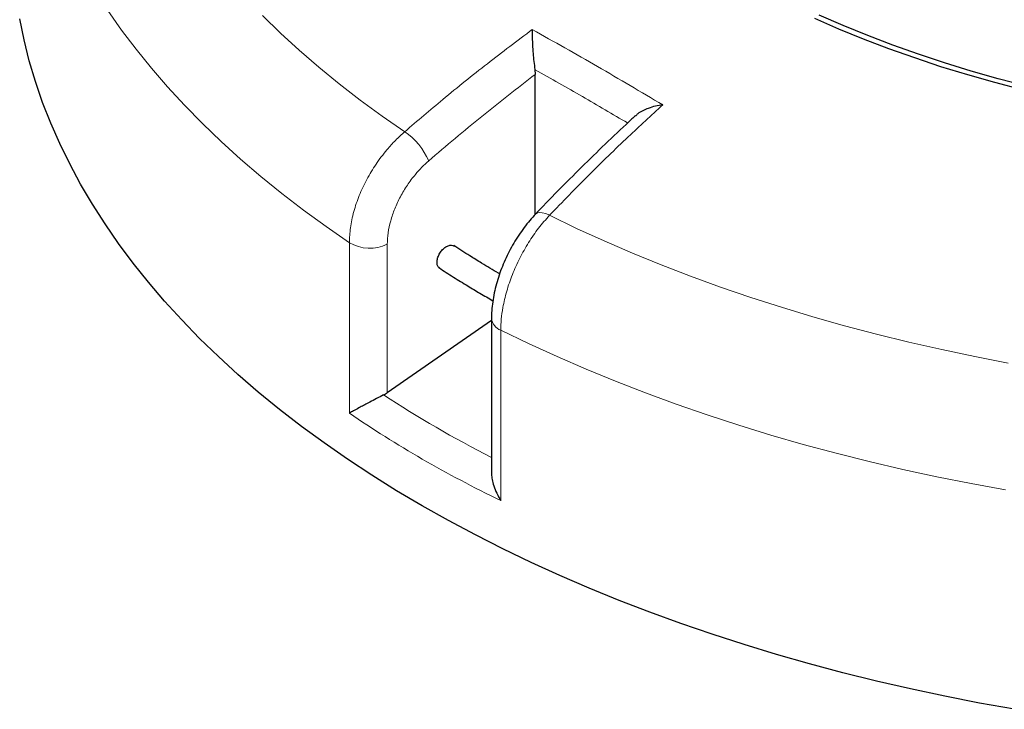
# Model space of a CAD drawing. Units: millimetres. Extents: x 0 to 420, y 0 to 297.
# Drawn here: x 234 to 287, y 140 to 177 of the extents above; entities that cross this region are included whole.
import ezdxf

# ---------------------------------------------------------------- set-up
doc = ezdxf.new("R2010")
doc.units = ezdxf.units.MM

msp = doc.modelspace()

# ---------------------------------------------------------------- linework, layer by layer
at = {"color": 7, "linetype": 'Continuous', "lineweight": 25}
for p, q in [((261.7425, 174.1455), (261.7652, 173.8811)), ((261.7652, 166.3857), (261.7652, 173.8811)), ((259.4167, 160.6913), (253.8368, 156.83)), ((259.4167, 160.8082), (259.4167, 152.5521))]:
    msp.add_line(p, q, dxfattribs=at)
at = {"color": 8, "linetype": 'Continuous', "lineweight": 18}
for p, q in [((251.8039, 155.7391), (251.8039, 164.8648)), ((253.8368, 164.785), (253.8368, 156.83)), ((259.9153, 160.1822), (259.9153, 151.0564))]:
    msp.add_line(p, q, dxfattribs=at)
at = {"color": 8, "linetype": 'Continuous', "lineweight": 18, "flags": 128}
for points in [[(251.8039, 164.8648), (250.5594, 165.7249), (249.3539, 166.6033), (248.1882, 167.4994), (247.063, 168.4126), (245.9792, 169.3423), (244.9373, 170.2879), (243.9383, 171.2487), (242.9826, 172.2242), (242.071, 173.2136), (241.2041, 174.2163), (240.3824, 175.2316), (239.6065, 176.2588), (238.8769, 177.2973)], [(247.1543, 177.0323), (248.1175, 176.0949), (249.1235, 175.1726), (250.1716, 174.2661), (251.2611, 173.376), (252.3911, 172.5029), (253.5609, 171.6474), (254.7697, 170.8102)], [(261.7787, 166.4018), (261.8521, 166.4542), (261.9786, 166.485), (262.1373, 166.4745), (262.3223, 166.423), (262.5262, 166.3325)], [(262.5262, 166.3325), (263.9764, 165.6347), (265.4583, 164.9594), (266.9707, 164.307), (268.5126, 163.6781), (270.0829, 163.0731), (271.6805, 162.4923), (273.3042, 161.9362), (274.953, 161.4053), (276.6256, 160.8998), (278.321, 160.4202), (280.0377, 159.9667), (281.7748, 159.5398), (283.5309, 159.1396), (285.3048, 158.7665), (287.0952, 158.4208)], [(286.953, 151.6192), (285.1029, 151.9585), (283.2686, 152.3254), (281.4514, 152.7196), (279.6525, 153.1408), (277.8731, 153.5887), (276.1143, 154.063), (274.3774, 154.5635), (272.6635, 155.0898), (270.9738, 155.6415), (269.3094, 156.2182), (267.6714, 156.8196), (266.0609, 157.4453), (264.479, 158.0949), (262.9268, 158.7678), (261.4052, 159.4638), (259.9153, 160.1822)]]:
    msp.add_lwpolyline(points, dxfattribs=at)
at = {"color": 7, "linetype": 'Continuous', "lineweight": 25, "flags": 128}
for points in [[(287.4362, 139.8709), (285.5611, 140.2071), (283.7018, 140.5714), (281.8597, 140.9637), (280.0361, 141.3837), (278.2321, 141.8312), (276.449, 142.3057), (274.688, 142.807), (272.9504, 143.3348), (271.2373, 143.8886), (269.5499, 144.4682), (267.8894, 145.073), (266.2569, 145.7027), (264.6534, 146.3569), (263.0802, 147.0351), (261.5383, 147.7368), (260.0287, 148.4616), (258.5525, 149.2089), (257.1107, 149.9783), (255.7043, 150.7693), (254.3343, 151.5812), (253.0015, 152.4135), (251.7069, 153.2657), (250.4514, 154.1371), (249.2358, 155.0273), (248.0611, 155.9355), (246.9279, 156.8611), (245.837, 157.8036), (244.7893, 158.7622), (243.7854, 159.7363), (242.826, 160.7252), (241.9118, 161.7283), (241.0434, 162.7449), (240.2214, 163.7743), (239.4464, 164.8157), (238.7188, 165.8685), (238.0392, 166.9319), (237.4081, 168.0052), (236.8259, 169.0877), (236.2929, 170.1786), (235.8096, 171.2772), (235.3763, 172.3827), (234.9932, 173.4944), (234.6607, 174.6115), (234.379, 175.7332), (234.1482, 176.8588)], [(287.8504, 173.0507), (286.3747, 173.439), (284.9206, 173.8537), (283.4895, 174.2942), (282.0829, 174.7602), (280.702, 175.2513), (279.3483, 175.7669), (278.023, 176.3066), (276.7274, 176.8698)], [(288.0126, 173.2648), (286.5483, 173.6501), (285.1054, 174.0615), (283.6855, 174.4987), (282.2898, 174.9611), (280.9196, 175.4483), (279.5764, 175.9599), (278.2614, 176.4954), (276.9758, 177.0542)]]:
    msp.add_lwpolyline(points, dxfattribs=at)
at = {"color": 8, "linetype": 'Continuous', "lineweight": 18}
for centre, radius, start, end in [((252.7762, 167.8631), 3.558, 22.93237, 55.92474), ((252.8961, 166.7518), 2.1803, 239.93867, 295.56155), ((260.1688, 160.8954), 0.7569, 186.46889, 250.43815)]:
    msp.add_arc(centre, radius, start, end, dxfattribs=at)
at = {"color": 7, "linetype": 'Continuous', "lineweight": 25}
msp.add_ellipse((252.8884, 157.4581), major_axis=(1.4195, 0.2431), ratio=0.661585, start_param=5.155087, end_param=5.3256269, dxfattribs=at)
at = {"color": 8, "linetype": 'Continuous', "lineweight": 18}
for centre, major_axis, ratio, start_param, end_param in [((308.5732, 194.842), (73.1038, 12.5181), 0.661585, 3.7565835, 3.8678672), ((308.7373, 193.7858), (74.5464, 12.4748), 0.6602406, 3.7404009, 3.8935009)]:
    msp.add_ellipse(centre, major_axis=major_axis, ratio=ratio, start_param=start_param, end_param=end_param, dxfattribs=at)
at = {"color": 7, "linetype": 'Continuous', "lineweight": 25}
for points, knots in [([(338.8286, 181.9887), (338.7306, 181.9444), (338.2418, 181.7234), (337.335, 181.3462), (336.1086, 180.8584), (334.8549, 180.3937), (333.5778, 179.9505), (332.2778, 179.5298), (330.9562, 179.1318), (329.6142, 178.7569), (328.2531, 178.4055), (326.874, 178.0779), (325.4783, 177.7744), (324.0672, 177.4954), (322.642, 177.241), (321.204, 177.0115), (319.7546, 176.8071), (318.2951, 176.628), (316.8268, 176.4744), (315.3511, 176.3464), (313.8693, 176.2441), (312.3828, 176.1677), (310.8929, 176.1172), (309.4011, 176.0927), (307.9086, 176.0941), (306.4169, 176.1215), (304.9274, 176.1749), (303.4413, 176.2542), (301.9601, 176.3593), (300.4851, 176.4901), (299.0177, 176.6465), (297.5592, 176.8284), (296.111, 177.0356), (294.6744, 177.2679), (293.2507, 177.525), (291.8412, 177.8068), (290.4472, 178.113), (289.07, 178.4432), (287.7108, 178.7973), (286.371, 179.1747), (285.0517, 179.5753), (283.7542, 179.9985), (282.4795, 180.4441), (281.229, 180.9115), (280.0035, 181.4003), (278.8054, 181.9107), (277.7221, 182.3982), (277.0519, 182.7246), (276.7609, 182.8664)], [0, 0, 0, 0, 0.005574, 0.027777, 0.0499811, 0.0721866, 0.0943932, 0.1166011, 0.1388102, 0.1610205, 0.1832319, 0.2054444, 0.227658, 0.2498724, 0.2720878, 0.294304, 0.3165209, 0.3387385, 0.3609567, 0.3831754, 0.4053944, 0.4276139, 0.4498335, 0.4720533, 0.4942732, 0.5164931, 0.5387129, 0.5609325, 0.5831518, 0.6053707, 0.6275892, 0.6498071, 0.6720244, 0.694241, 0.7164568, 0.7386717, 0.7608858, 0.7830987, 0.8053106, 0.8275214, 0.8497309, 0.8719391, 0.894146, 0.9163516, 0.9385557, 0.9607585, 0.9829599, 1, 1, 1, 1]), ([(261.6038, 176.2842), (261.6038, 176.2836), (261.6009, 176.1907), (261.5983, 175.9902), (261.604, 175.6701), (261.6183, 175.3406), (261.6424, 174.9804), (261.6807, 174.5639), (261.7219, 174.2853), (261.7425, 174.1455)], [0, 0, 0, 0, 0.0012109, 0.171326, 0.3413583, 0.4843583, 0.6271787, 0.8129074, 1, 1, 1, 1]), ([(268.5909, 172.2507), (268.59, 172.2505), (268.4569, 172.2339), (268.191, 172.1857), (267.8315, 172.0777), (267.5183, 171.9363), (267.2822, 171.8037), (267.1784, 171.6968), (267.1418, 171.6592)], [0, 0, 0, 0, 0.0017153, 0.239697, 0.4835805, 0.6834529, 0.8884848, 1, 1, 1, 1]), ([(267.132, 171.6698), (267.0687, 171.6123), (266.5785, 171.1669), (265.6669, 170.3017), (264.3964, 169.0726), (263.1312, 167.8022), (262.2582, 166.9104), (261.8099, 166.4336), (261.7791, 166.4009)], [0, 0, 0, 0, 0.03493483, 0.27058683, 0.50692895, 0.74414549, 0.98242121, 1, 1, 1, 1]), ([(261.7789, 166.4009), (261.6763, 166.2899), (261.4639, 166.0599), (261.1625, 165.6782), (260.8728, 165.269), (260.6061, 164.8418), (260.3626, 164.3999), (260.1424, 163.9445), (259.9479, 163.4791), (259.7818, 163.0082), (259.644, 162.5335), (259.5352, 162.0546), (259.4609, 161.5777), (259.4204, 161.1608), (259.4209, 160.9093), (259.4211, 160.8099)], [0, 0, 0, 0, 0.0744721, 0.1542412, 0.2337703, 0.3123591, 0.390489, 0.4693738, 0.5484333, 0.6269717, 0.7057849, 0.7858801, 0.8671006, 0.9474207, 1, 1, 1, 1]), ([(256.6489, 163.4968), (256.6173, 163.52), (256.546, 163.5723), (256.4963, 163.7271), (256.4986, 163.9267), (256.5625, 164.1468), (256.6792, 164.3602), (256.8358, 164.543), (257.0153, 164.6758), (257.1947, 164.7392), (257.3371, 164.7416), (257.3969, 164.6966), (257.4173, 164.6812)], [0, 0, 0, 0, 0.0853332, 0.1926737, 0.300014, 0.4073543, 0.5146946, 0.6220352, 0.729376, 0.8367171, 0.9440582, 1, 1, 1, 1]), ([(259.8535, 163.1975), (259.8318, 163.2098), (259.5036, 163.3966), (258.9748, 163.7178), (258.1719, 164.2086), (257.6801, 164.5269), (257.3924, 164.7132)], [0, 0, 0, 0, 0.0253332, 0.3840092, 0.639585, 1, 1, 1, 1]), ([(256.5979, 163.5264), (256.8575, 163.3576), (257.3658, 163.0271), (257.8914, 162.706), (258.1487, 162.5489)], [0, 0, 0, 0, 0.5106598, 1, 1, 1, 1]), ([(258.1487, 162.5489), (258.3652, 162.4178), (258.8071, 162.1505), (259.2621, 161.8909), (259.4941, 161.7585)], [0, 0, 0, 0, 0.49013, 1, 1, 1, 1]), ([(253.6418, 156.7136), (253.5169, 156.6492), (253.268, 156.5209), (252.9186, 156.3374), (252.6249, 156.182), (252.3526, 156.0369), (252.089, 155.8952), (251.9089, 155.797), (251.8215, 155.7488), (251.8044, 155.7393), (251.8039, 155.7391)], [0, 0, 0, 0, 0.1716067, 0.3419485, 0.4742183, 0.606673, 0.7810811, 0.9556246, 0.9988417, 1, 1, 1, 1]), ([(259.4174, 152.5521), (259.4219, 152.4535), (259.4311, 152.2503), (259.5104, 151.9079), (259.6461, 151.5338), (259.7976, 151.2441), (259.8948, 151.0882), (259.9148, 151.0572), (259.9153, 151.0564)], [0, 0, 0, 0, 0.19346819, 0.39865848, 0.66162991, 0.93215664, 0.99822918, 1, 1, 1, 1])]:
    msp.add_open_spline(points, degree=3, knots=knots, dxfattribs=at)
at = {"color": 8, "linetype": 'Continuous', "lineweight": 18}
for points, knots in [([(254.7697, 170.8102), (255.4496, 171.391), (256.9138, 172.6419), (259.1923, 174.4743), (260.7995, 175.6806), (261.6038, 176.2842)], [0, 0, 0, 0, 0.3022134, 0.6508483, 1, 1, 1, 1]), ([(266.7101, 171.2788), (265.9036, 171.7523), (264.2553, 172.7199), (262.5994, 173.6627), (261.7501, 174.1413), (261.7425, 174.1455)], [0, 0, 0, 0, 0.4870604, 0.9954316, 1, 1, 1, 1]), ([(261.7652, 173.8811), (260.8051, 173.1419), (258.8827, 171.662), (256.997, 170.0542), (256.053, 169.2495)], [0, 0, 0, 0, 0.499448, 1, 1, 1, 1]), ([(268.5909, 172.2507), (267.973, 171.6839), (266.6423, 170.4633), (264.6174, 168.4947), (263.2236, 167.0536), (262.5262, 166.3325)], [0, 0, 0, 0, 0.3022134, 0.6508483, 1, 1, 1, 1]), ([(251.8039, 164.8648), (251.8154, 165.1292), (251.8386, 165.6656), (252.0256, 166.5221), (252.3214, 167.3967), (252.7235, 168.2546), (253.2245, 169.0859), (253.7518, 169.783), (254.2741, 170.3621), (254.6037, 170.6601), (254.7697, 170.8102)], [0, 0, 0, 0, 0.1322353, 0.2683053, 0.4005388, 0.5366063, 0.6688456, 0.8049188, 0.9017251, 1, 1, 1, 1]), ([(256.053, 169.2495), (255.9299, 169.1374), (255.6837, 168.9132), (255.2954, 168.4808), (254.9008, 167.956), (254.527, 167.3351), (254.2254, 166.6879), (254.0039, 166.0344), (253.8637, 165.3889), (253.8458, 164.9863), (253.8368, 164.785)], [0, 0, 0, 0, 0.0975464, 0.1950927, 0.3292496, 0.4634063, 0.5975546, 0.7317028, 0.8658514, 1, 1, 1, 1]), ([(262.5262, 166.3325), (262.3275, 166.1089), (261.9303, 165.6615), (261.3923, 164.8785), (260.9185, 164.0387), (260.5226, 163.1586), (260.2177, 162.2644), (260.0303, 161.4624), (259.9319, 160.7644), (259.9209, 160.3763), (259.9153, 160.1822)], [0, 0, 0, 0, 0.134182, 0.2683639, 0.4025497, 0.5367354, 0.6709092, 0.8050828, 0.9025414, 1, 1, 1, 1])]:
    msp.add_open_spline(points, degree=3, knots=knots, dxfattribs=at)
msp.add_open_spline([(261.6038, 176.2842), (262.7692, 175.6292), (265.0999, 174.3191), (267.4273, 172.9401), (268.5909, 172.2507)], degree=3, dxfattribs=at)

doc.saveas('drawing.dxf')
